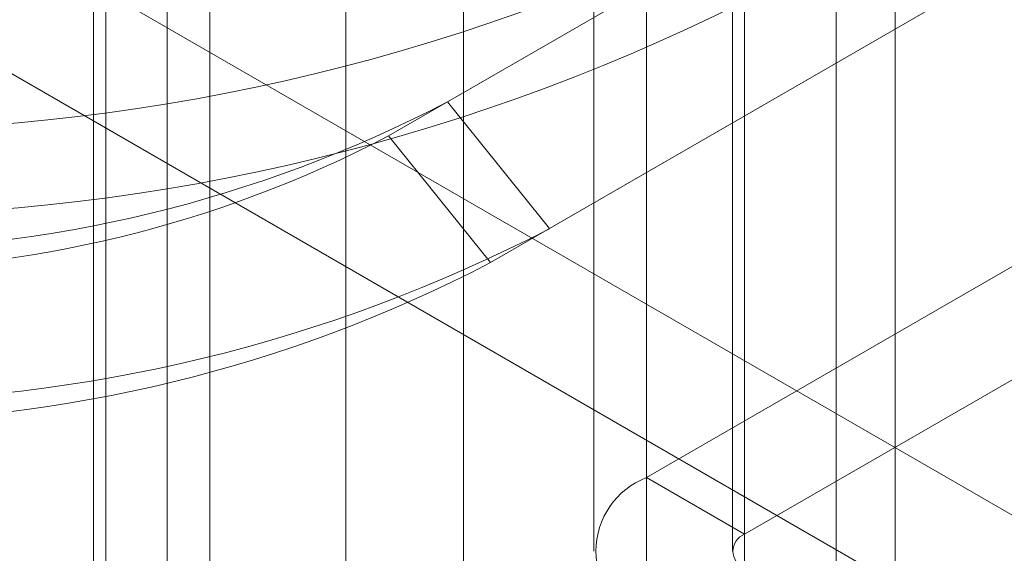
# Model space of a CAD drawing. Units: millimetres. Extents: x 63 to 2239, y 73 to 2327.
# Drawn here: x 1954 to 1968, y 970 to 978 of the extents above; entities that cross this region are included whole.
import ezdxf

# ---------------------------------------------------------------- set-up
doc = ezdxf.new("R2010")
doc.units = ezdxf.units.MM
doc.header["$LTSCALE"] = 2

msp = doc.modelspace()

# ---------------------------------------------------------------- linework, layer by layer
at = {"color": 7, "linetype": 'Continuous', "lineweight": 18}
for p, q in [((1966.4, 947.993), (1966.4, 1160.294)), ((1965.551, 947.503), (1965.551, 1159.804)), ((1958.48, 958.771), (1958.48, 1156.7)), ((1960.177, 958.771), (1960.177, 1156.7)), ((1955.902, 1126.593), (1955.902, 946.954)), ((1954.842, 1125.981), (1954.842, 946.342)), ((1955.017, 946.097), (1955.017, 1125.736)), ((1956.517, 946.097), (1956.517, 1125.736)), ((1954.842, 1125.491), (1954.842, 945.852)), ((1955.902, 1124.879), (1955.902, 945.24)), ((1802.987, 1065.843), (1972.552, 967.956)), ((1802.139, 1064.373), (1971.703, 966.486)), ((1962.816, 1016.802), (1962.816, 971.076)), ((1964.23, 970.26), (1964.23, 1015.986)), ((1962.054, 1015.741), (1962.054, 970.015)), ((1964.054, 1015.741), (1964.054, 970.015)), ((1964.23, 969.77), (1964.23, 1015.496)), ((1962.816, 1014.68), (1962.816, 968.953)), ((1959.945, 976.495), (2005.907, 1003.028)), ((2005.058, 1002.538), (1959.096, 976.005)), ((1961.415, 974.667), (2007.377, 1001.2)), ((1960.566, 974.177), (2006.528, 1000.71)), ((1959.945, 976.495), (1961.415, 974.667)), ((1959.096, 976.005), (1960.566, 974.177)), ((1969.392, 974.872), (1962.816, 971.076)), ((1964.23, 970.26), (1970.806, 974.056)), ((1964.23, 970.26), (1962.816, 971.076))]:
    msp.add_line(p, q, dxfattribs=at)
for centre, radius, start, end in [((1951.162, 1005.215), 29.136, 242.5413, 297.4587), ((1951.162, 1003.99), 29.136, 242.5413, 297.4587), ((1951.162, 993.388), 19.04, 242.5284, 297.4716), ((1951.162, 991.22), 17.16, 242.4576, 297.5424), ((1951.162, 994.455), 22.287, 242.6097, 297.3903), ((1951.162, 992.265), 20.387, 242.5284, 297.4716), ((1963.224, 970.015), 1.137, 111.0452, 248.9548), ((1964.323, 970.015), 0.262, 110.7834, 249.2166)]:
    msp.add_arc(centre, radius, start, end, dxfattribs=at)

doc.saveas('drawing.dxf')
